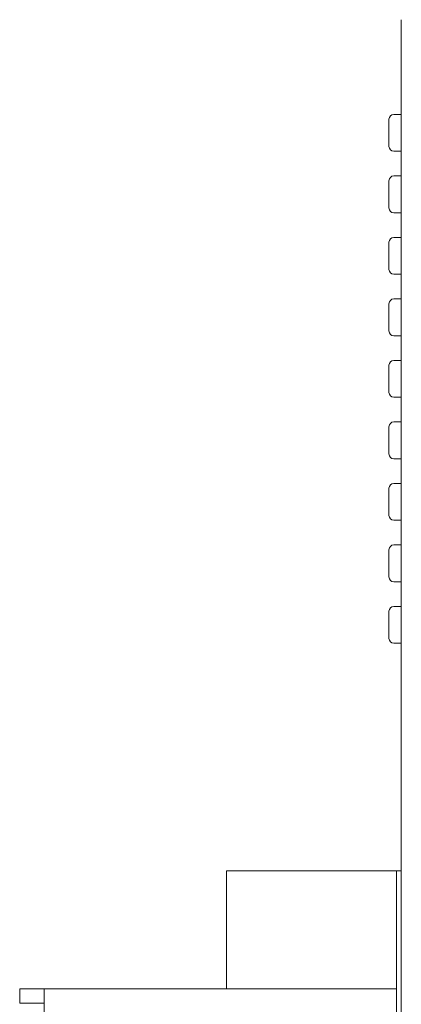
# Model space of a CAD drawing. Units: millimetres. Extents: x -83 to 76, y -69 to 81.
# Drawn here: x -12 to 3, y 35 to 75 of the extents above; entities that cross this region are included whole.
import ezdxf

# ---------------------------------------------------------------- set-up
doc = ezdxf.new("R2010")
doc.units = ezdxf.units.MM
doc.header["$LTSCALE"] = 0.25

msp = doc.modelspace()

# ---------------------------------------------------------------- linework, layer by layer
at = {"color": 7, "linetype": 'Continuous', "lineweight": 15}
for p, q in [((3.415, -39.627), (3.415, 74.773)), ((3.415, 70.923), (3.115, 70.923)), ((2.915, 69.623), (2.915, 70.723)), ((3.115, 69.423), (3.415, 69.423)), ((2.915, 67.123), (2.915, 68.223)), ((3.415, 68.423), (3.115, 68.423)), ((3.115, 66.923), (3.415, 66.923)), ((2.915, 64.623), (2.915, 65.723)), ((3.415, 65.923), (3.115, 65.923)), ((3.115, 64.423), (3.415, 64.423)), ((3.415, 63.423), (3.115, 63.423)), ((2.915, 62.123), (2.915, 63.223)), ((3.115, 61.923), (3.415, 61.923)), ((3.415, 60.923), (3.115, 60.923)), ((2.915, 59.623), (2.915, 60.723)), ((3.115, 59.423), (3.415, 59.423)), ((2.915, 57.123), (2.915, 58.223)), ((3.415, 58.423), (3.115, 58.423)), ((3.115, 56.923), (3.415, 56.923)), ((2.915, 54.623), (2.915, 55.723)), ((3.415, 55.923), (3.115, 55.923)), ((3.115, 54.423), (3.415, 54.423)), ((3.415, 53.423), (3.115, 53.423)), ((2.915, 52.123), (2.915, 53.223)), ((3.115, 51.923), (3.415, 51.923)), ((3.415, 50.923), (3.115, 50.923)), ((2.915, 49.623), (2.915, 50.723)), ((3.115, 49.423), (3.415, 49.423)), ((-3.685, 40.173), (3.215, 40.173)), ((-3.685, 39.173), (-3.685, 40.173)), ((3.415, 40.173), (3.215, 40.173)), ((3.215, 40.173), (3.215, 39.673)), ((3.215, 39.673), (3.215, 35.373)), ((-3.685, 39.173), (-3.685, 35.373)), ((-12.085, 34.798), (-12.085, 35.373)), ((-11.985, 35.373), (-12.085, 35.373)), ((-11.185, 35.373), (-11.985, 35.373)), ((-11.085, 35.373), (-11.185, 35.373)), ((-11.085, 35.373), (-11.085, -28.327)), ((-10.885, 35.373), (-11.085, 35.373)), ((3.215, 35.373), (-10.885, 35.373)), ((3.215, -28.327), (3.215, 35.373)), ((-12.085, 34.798), (-11.985, 34.798)), ((-11.985, 34.798), (-11.185, 34.798)), ((-11.185, 34.798), (-11.085, 34.798))]:
    msp.add_line(p, q, dxfattribs=at)
for centre, start, end in [((3.115, 70.723), 90, 180), ((3.115, 69.623), 180, 270), ((3.115, 68.223), 90, 180), ((3.115, 67.123), 180, 270), ((3.115, 65.723), 90, 180), ((3.115, 64.623), 180, 270), ((3.115, 63.223), 90, 180), ((3.115, 62.123), 180, 270), ((3.115, 60.723), 90, 180), ((3.115, 59.623), 180, 270), ((3.115, 58.223), 90, 180), ((3.115, 57.123), 180, 270), ((3.115, 55.723), 90, 180), ((3.115, 54.623), 180, 270), ((3.115, 53.223), 90, 180), ((3.115, 52.123), 180, 270), ((3.115, 50.723), 90, 180), ((3.115, 49.623), 180, 270)]:
    msp.add_arc(centre, 0.2, start, end, dxfattribs=at)

doc.saveas('drawing.dxf')
